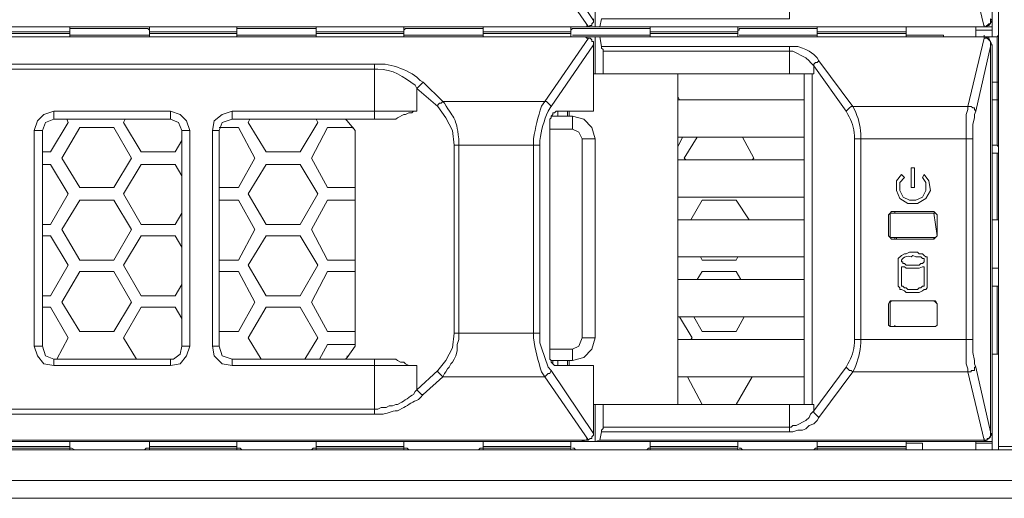
# Model space of a CAD drawing. Units: millimetres. Extents: x 2.4 to 16.5, y 0.1 to 8.5.
# Drawn here: x 2.9 to 3.4, y 5.9 to 6.1 of the extents above; entities that cross this region are included whole.
import ezdxf

# ---------------------------------------------------------------- set-up
doc = ezdxf.new("R2010")
doc.units = ezdxf.units.MM
doc.layers.add('Dahua', color=7, linetype='Continuous')

# ---------------------------------------------------------------- blocks, each defined once
blk = doc.blocks.new('EVS5048S-R')
at = {"lineweight": 0}
for points in [[(3.39996, 6.52838), (3.39996, 5.88005), (3.38413, 5.88005), (3.38413, 6.51922), (3.39996, 6.51922)], [(3.3808, 6.09088), (3.3808, 6.30005), (3.37996, 6.29922)], [(3.15413, 6.13172), (3.1758, 6.09922), (3.1758, 6.10005)], [(3.29163, 6.10838), (3.30913, 6.13088), (3.3683, 6.13088), (3.37663, 6.09588), (3.37746, 6.09588), (3.37913, 6.09755), (3.37996, 6.09755), (3.37996, 6.10005), (3.3808, 6.09922)], [(3.0883, 6.11922), (3.0983, 6.12838), (3.1508, 6.12838), (3.1733, 6.09588)], [(3.17663, 6.11505), (3.17663, 6.09588), (3.17913, 6.09588), (3.37663, 6.09588), (3.37663, 6.09672)], [(3.17913, 6.09588), (3.17996, 6.10005), (3.27663, 6.10005), (3.27663, 6.11505)], [(2.5558, 6.09588), (3.3808, 6.09588)], [(3.17163, 6.09588), (2.58246, 6.09588)], [(2.90663, 6.09588), (2.90663, 6.09088)], [(2.94746, 6.09588), (2.94746, 6.09088)], [(2.99246, 6.09588), (2.99246, 6.09088)], [(3.0333, 6.09588), (3.0333, 6.09088)], [(3.0783, 6.09588), (3.0783, 6.09088)], [(3.11913, 6.09588), (3.11913, 6.09088)], [(3.16413, 6.09588), (3.16413, 6.09088)], [(3.16913, 6.09588), (3.17163, 6.09588)], [(3.16996, 6.09588), (3.16913, 6.09588)], [(3.16996, 6.09588), (3.17163, 6.09588)], [(3.17163, 6.09588), (3.1733, 6.09588)], [(3.17246, 6.09588), (3.17246, 6.09672)], [(3.1758, 6.09922), (3.1758, 6.09839), (3.17496, 6.09755), (3.17496, 6.09672), (3.17413, 6.09672), (3.1733, 6.09589)], [(3.20496, 6.09588), (3.20496, 6.09088)], [(3.24996, 6.09588), (3.24996, 6.09088)], [(3.2908, 6.09588), (3.2908, 6.09088)], [(3.33663, 6.09088), (3.33663, 6.09588)], [(3.37246, 6.09088), (3.37246, 6.09588)], [(3.37661, 6.0959), (3.37661, 6.09673)], [(3.37663, 6.09588), (3.37913, 6.09672), (3.3808, 6.09922)], [(2.5533, 6.08922), (2.5533, 6.09088), (3.37663, 6.09088), (3.17913, 6.09088), (3.17663, 6.09088), (3.17663, 6.07172)], [(2.58496, 6.09088), (2.58246, 6.09088), (3.17163, 6.09088)], [(2.86163, 6.09338), (2.90663, 6.09338)], [(2.90663, 6.09255), (2.86163, 6.09255)], [(2.90663, 6.09422), (2.90663, 6.09505), (2.90913, 6.09505)], [(2.90915, 6.09172), (2.90665, 6.09172)], [(2.94663, 6.09172), (2.90746, 6.09172)], [(2.94496, 6.09505), (2.90913, 6.09505)], [(2.94496, 6.09172), (2.90913, 6.09172)], [(2.94497, 6.09505), (2.94663, 6.09505), (2.94747, 6.09422)], [(2.94748, 6.09172), (2.94498, 6.09172)], [(2.94746, 6.09338), (2.99246, 6.09338)], [(2.99246, 6.09255), (2.94746, 6.09255)], [(2.99247, 6.09422), (2.99247, 6.09505), (2.99497, 6.09505)], [(2.99498, 6.09172), (2.99248, 6.09172)], [(3.03246, 6.09172), (2.9933, 6.09172)], [(3.03079, 6.09505), (2.99496, 6.09505)], [(3.03079, 6.09172), (2.99496, 6.09172)], [(3.0308, 6.09505), (3.0333, 6.09505), (3.0333, 6.09422)], [(3.03331, 6.09172), (3.03081, 6.09172)], [(3.0333, 6.09338), (3.0783, 6.09338)], [(3.0783, 6.09255), (3.0333, 6.09255)], [(3.0783, 6.09422), (3.07913, 6.09505), (3.0808, 6.09505)], [(3.08081, 6.09172), (3.07831, 6.09172)], [(3.1183, 6.09172), (3.07913, 6.09172)], [(3.11663, 6.09505), (3.0808, 6.09505)], [(3.11663, 6.09172), (3.0808, 6.09172)], [(3.11663, 6.09505), (3.11913, 6.09505), (3.11913, 6.09422)], [(3.11915, 6.09172), (3.11665, 6.09172)], [(3.11913, 6.09338), (3.16413, 6.09338)], [(3.16413, 6.09255), (3.11913, 6.09255)], [(3.16413, 6.09422), (3.16497, 6.09505), (3.16664, 6.09505)], [(3.20496, 6.09172), (3.16496, 6.09172)], [(3.16665, 6.09172), (3.16498, 6.09172)], [(3.2033, 6.09505), (3.16663, 6.09505)], [(3.2033, 6.09172), (3.16663, 6.09172)], [(3.1733, 6.09005), (3.17246, 6.09005), (3.17163, 6.09088)], [(3.17246, 6.09005), (3.17246, 6.09088)], [(3.1808, 6.07172), (3.1808, 6.08338), (3.27663, 6.08338), (3.27663, 6.08588), (3.17996, 6.08588), (3.17913, 6.09088)], [(3.2033, 6.09505), (3.20497, 6.09505), (3.20497, 6.09422)], [(3.20498, 6.09172), (3.20331, 6.09172)], [(3.20496, 6.09338), (3.24996, 6.09338)], [(3.24996, 6.09255), (3.20496, 6.09255)], [(3.24997, 6.09422), (3.2508, 6.09422), (3.2508, 6.09505), (3.25247, 6.09505)], [(3.2908, 6.09172), (3.2508, 6.09172)], [(3.25248, 6.09172), (3.25082, 6.09172)], [(3.28913, 6.09505), (3.25246, 6.09505)], [(3.28913, 6.09172), (3.25246, 6.09172)], [(3.28913, 6.09505), (3.2908, 6.09505), (3.2908, 6.09422)], [(3.29081, 6.09172), (3.28915, 6.09172)], [(3.2908, 6.09338), (3.33663, 6.09338)], [(3.33663, 6.09255), (3.2908, 6.09255)], [(3.3558, 6.09088), (3.3558, 6.09172), (3.33663, 6.09172)], [(3.3808, 6.09422), (3.37246, 6.09422)], [(3.37662, 6.09006), (3.37662, 6.09089)], [(3.3808, 6.03505), (3.3833, 6.03505), (3.3833, 6.09088), (3.37663, 6.09088), (3.37663, 6.09172)], [(3.3808, 6.08672), (3.37913, 6.09005), (3.37663, 6.09088)], [(3.37913, 6.09088), (3.37913, 6.09005)], [(3.3833, 6.09088), (3.38413, 6.09172)], [(3.0883, 6.06755), (3.0983, 6.05755), (3.1508, 6.05755), (3.1733, 6.09005)], [(3.15746, 6.05005), (3.15746, 6.05255), (3.1758, 6.05255), (3.1758, 6.08672), (3.15413, 6.05505)], [(3.1758, 6.08672), (3.1758, 6.08839), (3.17497, 6.08839), (3.17497, 6.08922), (3.17413, 6.09005), (3.1733, 6.09005)], [(3.1758, 6.08672), (3.1758, 6.08755)], [(3.18079, 6.08339), (3.18079, 6.08423), (3.17995, 6.08506), (3.17995, 6.08589)], [(3.29164, 6.07838), (3.29081, 6.08005), (3.28914, 6.08172), (3.28664, 6.08338), (3.28497, 6.08421), (3.28331, 6.08505), (3.28081, 6.08588), (3.27664, 6.08588)], [(3.37663, 6.09005), (3.3683, 6.05505), (3.30913, 6.05505), (3.29163, 6.07838)], [(3.37246, 5.92088), (3.37996, 5.88755), (3.37996, 6.08588), (3.37246, 6.05255)], [(3.37998, 6.08671), (3.37998, 6.08838), (3.37831, 6.09005), (3.37664, 6.09005)], [(3.37995, 6.08673), (3.37995, 6.08589)], [(3.3808, 5.87838), (3.3808, 6.08672), (3.37996, 6.08672)], [(3.27663, 6.07172), (3.27663, 6.08338)], [(3.28914, 6.07588), (3.28747, 6.07755), (3.28664, 6.07838), (3.28497, 6.08005), (3.27831, 6.08338), (3.27664, 6.08338)], [(3.0633, 6.04838), (3.0633, 6.05255), (3.0633, 6.07422), (3.0633, 6.07672), (2.69413, 6.07672), (2.69413, 6.07422), (2.69413, 5.89922), (2.69413, 5.89672), (3.0633, 5.89672), (3.0633, 5.89922), (2.69413, 5.89922)], [(3.0633, 6.07672), (3.06497, 6.07672)], [(3.3058, 6.05255), (3.28913, 6.07588), (3.28913, 6.07172)], [(3.28914, 6.07588), (3.28914, 6.07671), (3.28997, 6.07755), (3.29081, 6.07755), (3.29164, 6.07838)], [(2.69413, 6.07422), (3.0633, 6.07422)], [(3.0633, 6.07422), (3.06497, 6.07422)], [(3.1758, 5.90172), (3.2883, 5.90172), (3.2883, 6.07172), (3.1758, 6.07172)], [(3.21913, 5.90172), (3.21913, 6.07172)], [(3.28413, 6.07172), (3.28413, 5.90172)], [(3.28914, 6.07171), (3.28831, 6.07171)], [(3.08413, 6.06589), (3.08497, 6.06422)], [(3.0883, 6.06756), (3.08664, 6.06589), (3.0858, 6.06506), (3.08497, 6.06422)], [(3.08664, 6.06839), (3.0883, 6.06756)], [(3.3808, 6.06755), (3.38413, 6.06755)], [(3.07413, 6.04838), (2.98996, 6.04838), (2.98996, 6.05255), (3.08496, 6.05255), (3.08496, 6.06422), (3.0958, 6.05505)], [(3.21913, 6.06005), (3.21996, 6.05838)], [(3.10413, 6.03505), (3.10329, 6.04255), (3.09996, 6.04922), (3.09579, 6.05505)], [(3.0983, 6.05756), (3.09747, 6.05672), (3.09664, 6.05672), (3.0958, 6.05589), (3.0958, 6.05506)], [(3.0983, 6.05756), (3.09914, 6.05672)], [(3.15413, 6.05506), (3.15247, 6.05672), (3.15163, 6.05756), (3.1508, 6.05756)], [(3.28413, 6.05838), (3.21913, 6.05838)], [(3.30581, 6.05255), (3.30664, 6.05338), (3.30747, 6.05421), (3.30831, 6.05505), (3.30914, 6.05505)], [(3.36831, 6.05505), (3.36831, 6.05338), (3.36747, 6.05088), (3.36747, 6.03838)], [(3.37248, 6.05255), (3.37164, 6.05338), (3.37164, 6.05421), (3.37081, 6.05421), (3.36998, 6.05505), (3.36831, 6.05505)], [(3.3808, 6.05838), (3.38413, 6.05838)], [(2.89829, 6.05255), (2.89329, 6.05088), (2.88996, 6.04755), (2.88829, 6.04255)], [(2.96829, 6.04255), (2.96662, 6.04755), (2.96329, 6.05088), (2.95829, 6.05255)], [(2.98996, 6.05255), (2.98496, 6.05088), (2.98079, 6.04755), (2.97996, 6.04255)], [(3.08497, 6.05256), (3.0833, 6.05256), (3.08247, 6.05172), (3.0808, 6.05172), (3.07914, 6.05089), (3.0783, 6.05089), (3.07497, 6.04922), (3.07414, 6.04839)], [(3.15746, 6.05255), (3.15663, 6.05255), (3.1558, 6.05172), (3.15496, 6.05172), (3.15496, 6.05088), (3.15413, 6.05005), (3.15413, 6.04922), (3.1533, 6.04838), (3.1533, 6.04588)], [(3.15413, 6.05005), (3.16496, 6.05005), (3.16496, 6.04338), (3.1533, 6.04338)], [(3.16246, 6.05005), (3.16246, 6.05255)], [(3.1633, 6.05255), (3.1633, 6.05005)], [(3.17662, 6.03839), (3.17496, 6.04422), (3.17079, 6.04838), (3.16496, 6.05005)], [(3.37247, 6.05255), (3.37164, 6.05088), (3.37164, 6.04921), (3.37081, 6.04588), (3.37081, 6.03838)], [(2.90496, 6.04838), (2.90579, 6.04672), (2.89663, 6.03172), (2.89246, 6.03172)], [(2.8983, 6.04838), (2.89413, 6.04672), (2.89246, 6.04255)], [(2.96413, 6.03755), (2.9608, 6.03172), (2.9433, 6.03172), (2.93413, 6.04672), (2.93496, 6.04838)], [(2.96413, 6.04255), (2.96246, 6.04672), (2.95829, 6.04838)], [(2.98996, 6.04838), (2.98496, 6.04672), (2.98329, 6.04255)], [(3.0333, 6.04838), (3.03413, 6.04672), (3.02496, 6.03172), (3.00746, 6.03172), (2.9983, 6.04672), (2.99913, 6.04838)], [(3.04913, 6.04755), (3.0483, 6.04839)], [(3.05329, 6.04255), (3.04913, 6.04755)], [(3.1533, 5.92755), (3.1533, 6.04588)], [(2.9833, 6.04422), (2.9933, 6.04422), (3.00163, 6.02838), (2.9933, 6.01338), (2.9833, 6.01338)], [(3.0533, 6.01338), (3.03913, 6.01338), (3.03079, 6.02838), (3.03913, 6.04422), (3.05246, 6.04422)], [(3.0533, 6.04255), (3.0533, 5.93172)], [(3.16996, 6.03839), (3.16829, 6.04172), (3.16496, 6.04338)], [(3.10663, 6.03505), (3.10663, 5.93838)], [(3.10664, 6.03839), (3.10664, 6.03506)], [(3.14496, 6.03505), (3.14496, 5.93838)], [(3.28413, 6.03922), (3.21913, 6.03922)], [(3.22163, 6.03922), (3.21913, 6.03422)], [(3.2233, 6.02755), (3.22246, 6.02838), (3.22913, 6.03922)], [(3.25246, 6.03922), (3.2583, 6.02838), (3.25746, 6.02755)], [(3.3133, 5.93505), (3.3133, 6.03838)], [(3.36746, 6.03838), (3.36746, 5.93505)], [(3.38413, 6.03422), (3.3833, 6.03505)], [(3.3808, 5.99672), (3.38413, 5.99672), (3.38413, 6.03088), (3.3808, 6.03088)], [(3.3833, 6.03088), (3.3833, 5.99672)], [(2.89246, 6.02505), (2.89663, 6.02505), (2.90579, 6.01005), (2.89663, 5.99422), (2.89246, 5.99422)], [(2.96413, 6.00005), (2.9608, 5.99422), (2.9433, 5.99422), (2.93413, 6.01005), (2.9433, 6.02505), (2.9608, 6.02505), (2.96413, 6.01922)], [(3.28413, 6.02755), (3.21913, 6.02755)], [(2.9833, 6.00672), (2.9933, 6.00672), (3.00163, 5.99172), (2.9933, 5.97588), (2.9833, 5.97588)], [(3.0533, 5.97588), (3.03913, 5.97588), (3.03079, 5.99172), (3.03913, 6.00672), (3.0533, 6.00672)], [(3.28413, 6.00838), (3.21913, 6.00838)], [(3.2258, 5.99672), (3.23163, 6.00672), (3.24913, 6.00672), (3.2558, 5.99672)], [(3.32913, 6.00088), (3.3283, 6.00005), (3.32746, 5.99922)], [(3.32746, 5.99922), (3.32746, 5.98838)], [(3.3283, 5.99922), (3.3283, 6.00005), (3.32913, 6.00005), (3.3508, 6.00005), (3.35163, 6.00005), (3.35246, 5.99922), (3.35246, 5.98838), (3.3508, 6.00005), (3.35163, 6.00005), (3.35246, 5.99922)], [(3.3283, 5.98838), (3.3283, 5.99922)], [(3.3508, 6.00088), (3.32913, 6.00088)], [(3.3308, 6.00088), (3.3308, 6.00005)], [(3.35246, 5.99922), (3.3508, 6.00088)], [(3.28413, 5.99672), (3.21913, 5.99672)], [(3.38413, 5.99672), (3.38413, 5.99589)], [(3.35246, 5.99088), (3.35246, 5.99172)], [(2.89246, 5.98838), (2.89663, 5.98838), (2.90579, 5.97338), (2.89663, 5.95755), (2.89246, 5.95755)], [(2.96413, 5.96338), (2.9608, 5.95755), (2.9433, 5.95755), (2.93413, 5.97338), (2.9433, 5.98838), (2.9608, 5.98838), (2.96413, 5.98255)], [(3.32746, 5.98838), (3.3283, 5.98755), (3.32913, 5.98672)], [(3.32913, 5.98672), (3.3508, 5.98672), (3.3508, 5.98755), (3.32913, 5.98755), (3.3283, 5.98755), (3.3283, 5.98838)], [(3.3308, 5.98755), (3.3308, 5.98672)], [(3.33163, 5.98672), (3.33163, 5.98755)], [(3.3508, 5.98672), (3.35163, 5.98755), (3.35246, 5.98838), (3.35163, 5.98755), (3.3508, 5.98755)], [(3.34745, 5.97589), (3.34745, 5.97756), (3.34662, 5.97756), (3.34579, 5.97839), (3.34495, 5.97923), (3.34329, 5.97923), (3.34245, 5.98006), (3.33829, 5.98006), (3.33662, 5.97923), (3.33579, 5.97923), (3.33412, 5.97839), (3.33245, 5.97673), (3.33245, 5.97589)], [(3.28413, 5.97755), (3.21913, 5.97755)], [(3.24996, 5.97755), (3.24913, 5.97588), (3.23163, 5.97588), (3.2308, 5.97755)], [(3.33246, 5.97588), (3.33246, 5.96338)], [(3.34746, 5.96338), (3.34746, 5.97588)], [(2.9833, 5.97005), (2.9933, 5.97005), (3.00163, 5.95422), (2.9933, 5.93922), (2.9833, 5.93922)], [(3.0533, 5.93922), (3.03913, 5.93922), (3.03079, 5.95422), (3.03913, 5.97005), (3.0533, 5.97005)], [(3.22913, 5.96588), (3.23163, 5.97005), (3.24913, 5.97005), (3.25163, 5.96588)], [(3.33412, 5.97256), (3.33579, 5.97256), (3.33662, 5.97173), (3.34329, 5.97173), (3.34495, 5.97256), (3.34579, 5.97256)], [(3.33413, 5.96338), (3.33413, 5.97255)], [(3.3458, 5.97255), (3.3458, 5.96338)], [(3.38413, 5.97172), (3.3808, 5.97172), (3.3808, 5.96255), (3.38413, 5.96255), (3.38413, 5.92755), (3.3808, 5.92755)], [(3.28413, 5.96588), (3.21913, 5.96588)], [(3.33245, 5.96339), (3.33245, 5.96256), (3.33329, 5.96173), (3.33329, 5.96089), (3.33412, 5.96089), (3.33579, 5.96006), (3.33662, 5.95923), (3.34329, 5.95923), (3.34495, 5.96006), (3.34579, 5.96089), (3.34662, 5.96089), (3.34745, 5.96173), (3.34745, 5.96339)], [(3.33412, 5.96339), (3.33412, 5.96256), (3.33495, 5.96256), (3.33579, 5.96173), (3.33662, 5.96173), (3.33745, 5.96089), (3.34245, 5.96089), (3.34329, 5.96173), (3.34412, 5.96173), (3.34495, 5.96256), (3.34579, 5.96256), (3.34579, 5.96339)], [(3.3833, 5.96255), (3.3833, 5.92755)], [(3.38413, 5.96338), (3.38413, 5.96255)], [(3.32913, 5.95505), (3.3283, 5.95505), (3.32746, 5.95338)], [(3.32913, 5.95505), (3.3283, 5.95422), (3.3283, 5.95338)], [(3.35246, 5.95338), (3.35163, 5.95505), (3.3508, 5.95505)], [(3.35246, 5.95338), (3.35163, 5.95422), (3.3508, 5.95505)], [(2.89246, 5.95172), (2.89663, 5.95172), (2.90579, 5.93588), (2.89996, 5.92505)], [(2.9408, 5.92505), (2.93413, 5.93588), (2.9433, 5.95172), (2.9608, 5.95172), (2.96413, 5.94588)], [(3.00496, 5.92505), (2.9983, 5.93588), (3.00746, 5.95172), (3.02496, 5.95172), (3.03413, 5.93588), (3.02746, 5.92505)], [(3.32746, 5.95338), (3.32746, 5.94255)], [(3.3283, 5.94255), (3.3283, 5.95338)], [(3.35246, 5.95338), (3.35246, 5.94255), (3.35246, 5.95338)], [(3.28413, 5.94672), (3.21913, 5.94672)], [(3.21996, 5.94672), (3.22663, 5.93588), (3.2258, 5.93505)], [(3.2533, 5.94672), (3.24913, 5.93922), (3.23163, 5.93922), (3.22746, 5.94672)], [(3.35246, 5.94422), (3.35246, 5.94505)], [(3.09579, 5.91922), (3.09996, 5.92422), (3.10329, 5.93089), (3.10413, 5.93839)], [(3.10664, 5.93839), (3.10664, 5.93506), (3.1058, 5.93256), (3.1058, 5.92922), (3.10497, 5.92672), (3.10414, 5.92506), (3.1033, 5.92339), (3.10247, 5.92256), (3.10164, 5.92089), (3.1008, 5.92006), (3.09997, 5.91839), (3.09914, 5.91756), (3.0983, 5.91589)], [(3.1483, 5.93839), (3.1483, 5.93339), (3.14914, 5.93089), (3.1508, 5.92589), (3.15247, 5.92089), (3.15414, 5.91922)], [(3.32746, 5.94255), (3.3283, 5.94172), (3.32913, 5.94172), (3.3283, 5.94172), (3.3283, 5.94255)], [(3.33079, 5.94172), (3.33079, 5.94255)], [(3.3508, 5.94172), (3.35163, 5.94172), (3.35246, 5.94255)], [(3.3508, 5.94172), (3.35163, 5.94172), (3.35246, 5.94255)], [(3.16496, 5.92422), (3.17079, 5.92589), (3.17496, 5.93005), (3.17662, 5.93589)], [(3.16496, 5.93005), (3.16829, 5.93172), (3.16996, 5.93589)], [(3.28413, 5.93505), (3.21913, 5.93505)], [(3.36747, 5.93505), (3.36747, 5.92255), (3.36831, 5.92005), (3.36831, 5.91838)], [(3.37081, 5.93505), (3.37081, 5.92838), (3.37164, 5.92421), (3.37164, 5.92255), (3.37247, 5.92088)], [(2.88829, 5.93172), (2.88996, 5.92672), (2.89329, 5.92255), (2.89829, 5.92172)], [(2.89246, 5.93172), (2.89413, 5.92672), (2.8983, 5.92505)], [(2.95829, 5.92172), (2.96329, 5.92255), (2.96662, 5.92672), (2.96829, 5.93172)], [(2.95829, 5.92505), (2.95996, 5.92505), (2.96329, 5.92755), (2.96413, 5.93172)], [(2.97996, 5.93172), (2.98079, 5.92672), (2.98496, 5.92255), (2.98996, 5.92172)], [(2.98329, 5.93172), (2.98496, 5.92672), (2.98996, 5.92505)], [(3.03496, 5.92505), (3.03913, 5.93255), (3.0533, 5.93255)], [(3.04913, 5.92588), (3.05329, 5.93172)], [(3.1533, 5.93005), (3.16496, 5.93005), (3.16496, 5.92422), (3.15413, 5.92422)], [(3.0958, 5.91922), (3.08496, 5.90922), (3.08496, 5.92172), (2.98996, 5.92172), (2.98996, 5.92505), (3.07413, 5.92505)], [(3.0483, 5.92505), (3.04913, 5.92589)], [(3.04913, 5.92589), (3.04913, 5.92672)], [(3.0633, 5.89922), (3.0633, 5.92505)], [(3.07414, 5.92506), (3.07497, 5.92422), (3.07664, 5.92339), (3.0783, 5.92339), (3.07914, 5.92256), (3.0808, 5.92172), (3.08497, 5.92172)], [(3.1533, 5.92755), (3.1533, 5.92505), (3.15413, 5.92422), (3.15413, 5.92338), (3.15496, 5.92255), (3.1558, 5.92172), (3.15746, 5.92172)], [(3.15496, 5.92422), (3.15496, 5.92255)], [(3.1758, 5.88755), (3.1758, 5.92172), (3.15746, 5.92172), (3.15746, 5.92422)], [(3.16246, 5.92172), (3.16246, 5.92422)], [(3.1633, 5.92422), (3.1633, 5.92172)], [(3.0983, 5.91589), (3.09747, 5.91672), (3.09663, 5.91756), (3.0958, 5.91839), (3.0958, 5.91922)], [(3.15413, 5.91922), (3.1533, 5.91756), (3.15247, 5.91756), (3.15163, 5.91672), (3.1508, 5.91589)], [(3.15413, 5.91922), (3.1758, 5.88672)], [(3.3058, 5.92088), (3.28913, 5.89838), (3.28913, 5.90172)], [(3.29163, 5.89505), (3.30913, 5.91838), (3.3683, 5.91838), (3.37663, 5.88338)], [(3.30581, 5.92088), (3.30664, 5.92005), (3.30747, 5.91921), (3.30831, 5.91921), (3.30914, 5.91838)], [(3.37248, 5.92088), (3.37164, 5.92088), (3.37164, 5.91921), (3.36998, 5.91921), (3.36998, 5.91838), (3.36831, 5.91838)], [(3.0883, 5.90672), (3.0983, 5.91588), (3.1508, 5.91588), (3.1733, 5.88338)], [(3.28413, 5.91588), (3.21913, 5.91588)], [(3.23163, 5.90172), (3.22413, 5.91588)], [(3.25746, 5.91588), (3.24913, 5.90172)], [(3.08497, 5.90922), (3.08414, 5.90839), (3.0833, 5.90672)], [(3.0883, 5.90672), (3.08747, 5.90672), (3.08663, 5.90756), (3.08497, 5.90922)], [(3.07664, 5.90256), (3.07497, 5.90172), (3.07413, 5.90172), (3.07247, 5.90089), (3.0708, 5.90089), (3.06914, 5.90006), (3.06664, 5.90006), (3.06497, 5.89922), (3.0633, 5.89922)], [(3.17663, 5.90172), (3.17663, 5.88255), (3.17913, 5.88338), (3.37663, 5.88338), (3.37663, 5.88255)], [(3.17913, 5.88338), (3.17996, 5.88755), (3.27663, 5.88755), (3.27663, 5.90172)], [(3.1808, 5.90172), (3.1808, 5.89005), (3.27663, 5.89005)], [(3.27664, 5.89005), (3.27748, 5.89005), (3.27831, 5.89088), (3.27997, 5.89088), (3.28497, 5.89338), (3.28664, 5.89505), (3.28747, 5.89671), (3.28914, 5.89838)], [(3.28831, 5.90171), (3.28914, 5.90171)], [(3.28914, 5.89838), (3.28914, 5.89755), (3.28997, 5.89671), (3.29081, 5.89588), (3.29164, 5.89505)], [(3.06664, 5.89672), (3.0633, 5.89672)], [(3.27664, 5.88755), (3.27831, 5.88755), (3.28081, 5.88838), (3.28331, 5.88838), (3.28497, 5.88921), (3.28664, 5.89088), (3.28914, 5.89171), (3.29081, 5.89338), (3.29164, 5.89505)], [(3.17995, 5.88756), (3.17995, 5.88839), (3.18079, 5.88923), (3.18079, 5.89006)], [(3.17163, 5.88338), (3.16913, 5.88255), (3.16996, 5.88255), (3.17163, 5.88338), (2.58246, 5.88338), (2.58496, 5.88255)], [(3.17163, 5.88338), (3.1733, 5.88338)], [(3.17246, 5.88338), (3.17246, 5.88422)], [(3.1758, 5.88672), (3.1758, 5.88589), (3.17497, 5.88505), (3.17497, 5.88422), (3.17413, 5.88422), (3.1733, 5.88339)], [(3.1758, 5.88672), (3.1758, 5.88755)], [(3.37662, 5.88339), (3.37662, 5.88423)], [(3.37663, 5.88255), (3.37913, 5.88422), (3.3808, 5.88672)], [(3.37664, 5.88338), (3.37831, 5.88338), (3.37831, 5.88421), (3.37914, 5.88421), (3.37997, 5.88505), (3.37997, 5.88671)], [(3.37995, 5.88756), (3.37995, 5.88673)], [(3.37996, 5.88672), (3.3808, 5.88672)], [(5.9258, 5.86255), (2.5533, 5.86255), (2.5533, 5.87838), (5.9258, 5.87838)], [(2.5558, 5.88255), (3.3808, 5.88255)], [(2.90663, 5.88005), (2.86163, 5.88005)], [(2.90663, 5.87922), (2.86163, 5.87922)], [(2.90663, 5.87838), (2.90663, 5.88255)], [(2.90913, 5.87838), (2.90747, 5.87922), (2.90663, 5.87922)], [(2.94496, 5.87838), (2.90913, 5.87838)], [(2.94746, 5.87922), (2.9458, 5.87922), (2.94497, 5.87838)], [(2.94746, 5.87838), (2.94746, 5.88255)], [(2.99246, 5.88005), (2.94746, 5.88005)], [(2.99246, 5.87922), (2.94746, 5.87922)], [(2.99246, 5.87838), (2.99246, 5.88255)], [(2.99497, 5.87838), (2.99413, 5.87922), (2.99247, 5.87922)], [(3.03079, 5.87838), (2.99496, 5.87838)], [(3.0333, 5.87922), (3.03163, 5.87922), (3.0308, 5.87838)], [(3.0333, 5.87838), (3.0333, 5.88255)], [(3.0783, 5.88005), (3.0333, 5.88005)], [(3.0783, 5.87922), (3.0333, 5.87922)], [(3.0783, 5.87838), (3.0783, 5.88255)], [(3.0808, 5.87838), (3.07997, 5.87922), (3.0783, 5.87922)], [(3.11663, 5.87838), (3.0808, 5.87838)], [(3.11913, 5.87922), (3.11747, 5.87922), (3.11663, 5.87838)], [(3.11913, 5.87838), (3.11913, 5.88255)], [(3.16413, 5.88005), (3.11913, 5.88005)], [(3.16413, 5.87922), (3.11913, 5.87922)], [(3.16413, 5.87838), (3.16413, 5.88255)], [(3.16664, 5.87838), (3.1658, 5.87922), (3.16497, 5.87922)], [(3.2033, 5.87838), (3.16663, 5.87838)], [(3.20497, 5.87922), (3.20413, 5.87922), (3.2033, 5.87838)], [(3.20496, 5.87838), (3.20496, 5.88255)], [(3.24996, 5.88005), (3.20496, 5.88005)], [(3.24996, 5.87922), (3.20496, 5.87922)], [(3.24996, 5.87838), (3.24996, 5.88255)], [(3.25247, 5.87838), (3.25164, 5.87922), (3.2508, 5.87922)], [(3.28913, 5.87838), (3.25246, 5.87838)], [(3.2908, 5.87922), (3.28997, 5.87922), (3.28913, 5.87838)], [(3.2908, 5.87838), (3.2908, 5.88255)], [(3.33663, 5.88005), (3.2908, 5.88005)], [(3.33663, 5.87922), (3.2908, 5.87922)], [(3.33663, 5.87838), (3.33663, 5.88255)], [(3.34496, 5.87838), (3.34496, 5.88172), (3.33663, 5.88172)], [(3.37246, 5.87838), (3.37246, 5.88255)], [(3.3808, 5.88172), (3.37246, 5.88172)], [(3.3833, 5.87838), (3.38413, 5.87838), (3.38413, 5.88005)], [(5.95246, 5.85338), (2.53663, 5.85338), (2.53663, 5.86255), (5.95246, 5.86255)]]:
    blk.add_lwpolyline(points, dxfattribs=at)
for points in [[(3.17163, 6.09088), (3.16913, 6.09088), (3.16996, 6.09088)], [(2.8983, 6.05255), (2.8983, 6.04838), (2.9583, 6.04838), (2.9583, 6.05255)], [(2.8883, 5.93172), (2.8883, 6.04255), (2.89246, 6.04255), (2.89246, 5.93172)], [(2.91163, 6.01338), (2.90246, 6.02838), (2.91163, 6.04422), (2.92913, 6.04422), (2.9383, 6.02838), (2.92913, 6.01338)], [(2.96413, 6.04255), (2.96413, 5.93172), (2.96829, 5.93172), (2.96829, 6.04255)], [(2.97996, 5.93172), (2.97996, 6.04255), (2.9833, 6.04255), (2.9833, 5.93172)], [(3.1483, 5.93838), (3.10413, 5.93838), (3.10413, 6.03505), (3.1483, 6.03505)], [(3.17663, 5.93588), (3.16996, 5.93588), (3.16996, 6.03838), (3.17663, 6.03838)], [(3.30996, 5.93505), (3.3708, 5.93505), (3.3708, 6.03838), (3.30996, 6.03838)], [(3.00746, 5.99422), (2.9983, 6.01005), (3.00746, 6.02505), (3.02496, 6.02505), (3.03413, 6.01005), (3.02496, 5.99422)], [(3.3358, 6.01838), (3.33413, 6.02005), (3.33163, 6.01672), (3.33163, 6.01172), (3.3333, 6.00755), (3.33746, 6.00505), (3.34246, 6.00505), (3.34663, 6.00755), (3.34913, 6.01172), (3.3483, 6.01672), (3.3458, 6.02005), (3.34496, 6.01838), (3.34663, 6.01588), (3.34663, 6.01172), (3.34496, 6.00838), (3.34163, 6.00672), (3.3383, 6.00672), (3.33496, 6.00838), (3.3333, 6.01172), (3.3333, 6.01588)], [(3.33913, 6.01338), (3.3408, 6.01338), (3.3408, 6.02338), (3.33913, 6.02338)], [(2.91163, 5.97588), (2.90246, 5.99172), (2.91163, 6.00672), (2.92913, 6.00672), (2.9383, 5.99172), (2.92913, 5.97588)], [(3.00746, 5.95755), (2.9983, 5.97338), (3.00746, 5.98838), (3.02496, 5.98838), (3.03413, 5.97338), (3.02496, 5.95755)], [(2.91163, 5.93922), (2.90246, 5.95422), (2.91163, 5.97005), (2.92913, 5.97005), (2.9383, 5.95422), (2.92913, 5.93922)], [(3.32913, 5.95505), (3.3508, 5.95505)], [(3.32913, 5.94172), (3.3508, 5.94172)], [(2.8983, 5.92172), (2.8983, 5.92505), (2.9583, 5.92505), (2.9583, 5.92172)]]:
    blk.add_lwpolyline(points, close=True, dxfattribs=at)
for points in [[(3.15081, 6.05756), (3.14914, 6.05506, 0.041746), (3.14497, 6.03839), (3.14497, 6.03506)], [(3.15414, 6.05506), (3.15247, 6.05256, 0.074668), (3.1483, 6.03756), (3.1483, 6.03506)], [(3.31331, 6.03838), (3.31331, 6.04088, 0.102707), (3.30997, 6.05338), (3.30914, 6.05505)], [(3.30997, 6.03838), (3.30997, 6.04005, 0.127845), (3.30664, 6.05088), (3.30581, 6.05255)], [(3.14497, 5.93839), (3.14497, 5.93589, 0.044305), (3.14914, 5.91839), (3.15081, 5.91589)], [(3.30581, 5.92088), (3.30664, 5.92255, 0.124889), (3.30997, 5.93338), (3.30997, 5.93505)], [(3.30914, 5.91838), (3.30997, 5.92005, 0.093765), (3.31331, 5.93338), (3.31331, 5.93505)], [(3.0883, 5.90672), (3.08664, 5.90506), (3.0858, 5.90422, 0.03604), (3.0783, 5.90006), (3.07497, 5.89839)]]:
    blk.add_lwpolyline(points, format="xyb", dxfattribs=at)
blk.add_lwpolyline([(3.34579, 5.97589), (3.34579, 5.97673), (3.34495, 5.97673), (3.34412, 5.97756), (3.34162, 5.97756), (3.33995, 5.97839), (3.33912, 5.97756, 0.38214), (3.33412, 5.97589), (3.33412, 5.97506), (3.33495, 5.97506), (3.33495, 5.97423), (3.33579, 5.97423), (3.33662, 5.97339), (3.34329, 5.97339), (3.34412, 5.97423), (3.34495, 5.97423), (3.34579, 5.97506)], format="xyb", close=True, dxfattribs=at)
for points in [[(3.06497, 6.07672), (3.07054, 6.07757), (3.08319, 6.073), (3.08664, 6.06839)], [(3.06497, 6.07422), (3.07252, 6.07407), (3.07806, 6.07044), (3.08413, 6.06589)], [(3.09914, 6.05672), (3.10471, 6.04731), (3.10486, 6.05028), (3.10664, 6.03839)], [(3.0833, 5.90672), (3.08154, 5.90604), (3.0784, 5.90324), (3.07664, 5.90256)], [(3.07497, 5.89839), (3.07207, 5.89854), (3.06954, 5.89657), (3.06664, 5.89672)]]:
    blk.add_open_spline(points, degree=3, dxfattribs=at)

msp = doc.modelspace()

# ---------------------------------------------------------------- block references
at = {"layer": 'Dahua'}
msp.add_blockref('EVS5048S-R', (0, 0), dxfattribs=at)

doc.saveas('drawing.dxf')
